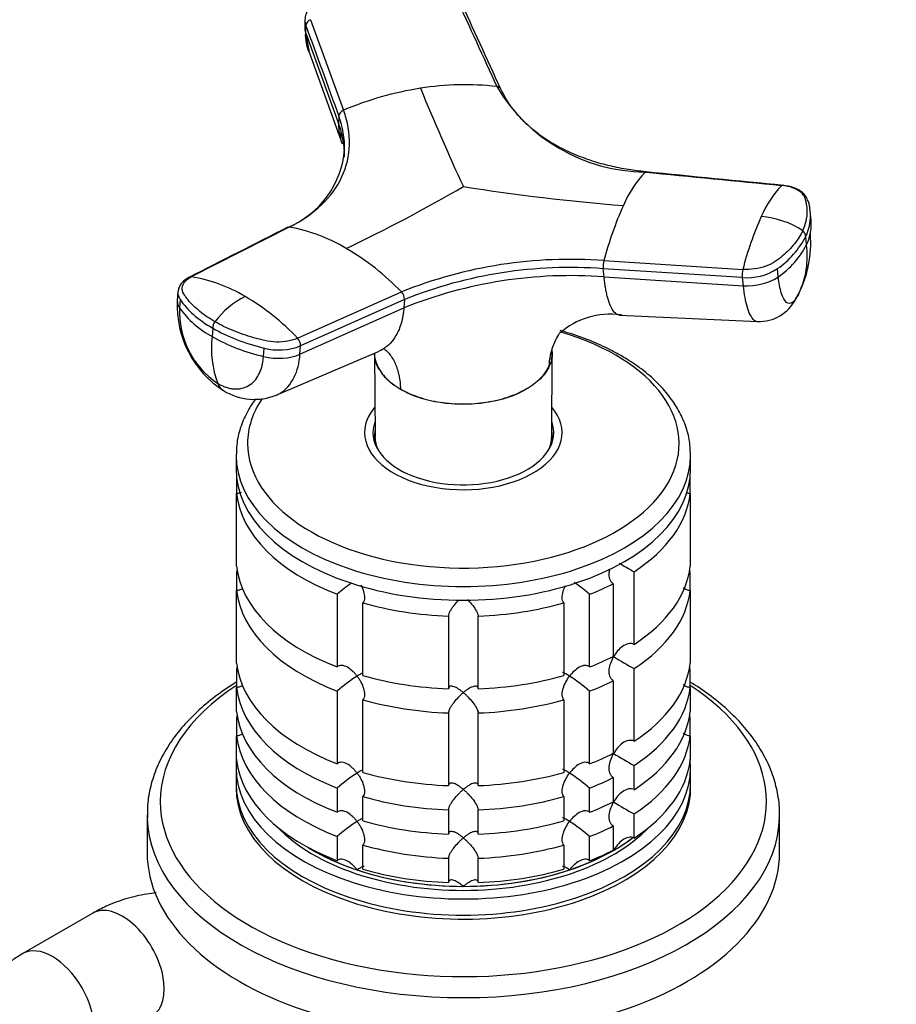
# Model space of a CAD drawing. Units: millimetres. Extents: x 0 to 1478, y 0 to 1758.
# Drawn here: x 351 to 439, y 344 to 444 of the extents above; entities that cross this region are included whole.
import ezdxf
from ezdxf import colors
from ezdxf.entities.mleader import LeaderData, LeaderLine
from ezdxf.math import Vec2, Vec3

# ---------------------------------------------------------------- set-up
doc = ezdxf.new("R2010")
doc.units = ezdxf.units.MM
doc.layers.add('DV5_Défaut', color=7, linetype='Continuous')
doc.layers.add('Défaut', color=7, linetype='Continuous')

# ---------------------------------------------------------------- blocks, each defined once
blk = doc.blocks.new('_DOT')
at = {"color": 0}
blk.add_line((0, 0), (-1, 0), dxfattribs=at)
at = {"color": 0, "const_width": 0.333}
blk.add_lwpolyline([(-0.1665, 0, 1), (0.1665, 0, 1)], format="xyb", close=True, dxfattribs=at)
blk = doc.blocks.new('SE4')
at = {"layer": 'DV5_Défaut', "color": 7, "linetype": 'Continuous'}
for p, q in [((379.564, 443.675), (379.542, 442.911)), ((380.136, 443.688), (383.47, 434.532)), ((379.634, 442.413), (379.995, 440.378)), ((379.638, 442.332), (379.66, 443.097)), ((379.638, 442.332), (382.969, 433.182)), ((379.978, 440.42), (383.33, 431.143)), ((382.99, 433.947), (382.969, 433.182)), ((430.785, 423.423), (430.69, 424.355)), ((377.982, 422.706), (368.065, 417.678)), ((430.319, 420.94), (430.234, 421.766)), ((409.819, 419.319), (423.878, 418.433)), ((409.835, 417.671), (409.751, 418.497)), ((423.811, 417.605), (409.751, 418.497)), ((427.466, 417.687), (427.382, 418.514)), ((409.835, 417.671), (423.895, 416.78)), ((423.811, 417.606), (423.895, 416.78)), ((366.718, 416.188), (366.651, 415.273)), ((366.925, 415.393), (366.864, 414.544)), ((378.827, 411.464), (389.336, 416.151)), ((389.635, 415.385), (379.124, 410.692)), ((389.635, 415.385), (389.572, 414.537)), ((379.061, 409.844), (389.572, 414.537)), ((411.411, 413.808), (425.379, 413.16)), ((370.235, 412.484), (370.173, 411.635)), ((375.377, 409.629), (375.439, 410.478)), ((379.061, 409.844), (379.123, 410.693)), ((376.661, 405.712), (387.02, 410.128)), ((386.599, 409.949), (386.654, 401.497)), ((404.533, 401.497), (404.588, 409.947)), ((404.29, 408.675), (404.282, 408.63)), ((389.233, 406.302), (389.227, 406.345)), ((386.593, 401.517), (386.593, 400.972)), ((404.593, 400.972), (404.593, 401.517)), ((372.593, 399.638), (372.593, 398.251)), ((418.593, 398.251), (418.593, 399.638)), ((372.642, 397.385), (372.642, 395.752)), ((418.545, 395.752), (418.545, 397.385)), ((372.642, 388.404), (372.642, 395.752)), ((418.545, 395.752), (418.545, 388.404)), ((372.642, 387.685), (372.642, 385.954)), ((412.882, 380.512), (412.882, 387.86)), ((418.545, 385.954), (418.545, 387.685)), ((410.762, 386.636), (410.762, 379.287)), ((372.642, 378.606), (372.642, 385.954)), ((382.82, 385.575), (382.82, 378.227)), ((408.367, 378.227), (408.367, 385.575)), ((418.545, 385.954), (418.545, 378.606)), ((385.416, 377.361), (385.416, 384.709)), ((405.771, 384.709), (405.771, 377.361)), ((394.094, 383.367), (394.094, 376.018)), ((397.093, 376.018), (397.093, 383.367)), ((372.642, 377.887), (372.642, 376.156)), ((412.882, 370.714), (412.882, 378.062)), ((418.545, 376.156), (418.545, 377.887)), ((410.762, 376.838), (410.762, 369.49)), ((372.642, 373.707), (372.642, 376.156)), ((382.82, 375.777), (382.82, 368.429)), ((408.367, 368.429), (408.367, 375.777)), ((418.545, 376.156), (418.545, 373.707)), ((385.416, 367.563), (385.416, 374.911)), ((405.771, 374.911), (405.771, 367.563)), ((394.094, 373.569), (394.094, 366.221)), ((397.093, 366.221), (397.093, 373.569)), ((372.642, 372.988), (372.642, 371.257)), ((418.545, 371.257), (418.545, 372.988)), ((372.642, 368.808), (372.642, 371.257)), ((418.545, 371.257), (418.545, 368.808)), ((372.593, 368.04), (372.593, 366.407)), ((412.882, 365.815), (412.882, 368.264)), ((418.593, 366.407), (418.593, 368.04)), ((410.762, 367.04), (410.762, 364.591)), ((382.82, 365.979), (382.82, 363.53)), ((408.367, 363.53), (408.367, 365.979)), ((385.416, 362.664), (385.416, 365.114)), ((405.771, 365.114), (405.771, 362.664)), ((394.094, 363.771), (394.094, 361.322)), ((397.093, 361.322), (397.093, 363.771)), ((363.593, 363.256), (363.593, 359.467)), ((412.882, 360.916), (412.882, 363.365)), ((427.593, 359.467), (427.593, 363.256)), ((410.762, 362.141), (410.762, 359.692)), ((382.82, 361.08), (382.82, 358.631)), ((408.367, 358.631), (408.367, 361.08)), ((385.416, 357.765), (385.416, 360.215)), ((405.771, 360.215), (405.771, 357.765)), ((394.094, 358.872), (394.094, 356.423)), ((397.093, 356.423), (397.093, 358.872)), ((358.087, 353.314), (351.016, 349.232))]:
    blk.add_line(p, q, dxfattribs=at)
for centre, radius, start, end in [((380.382, 443.001), 0.729, 109.70015, 172.47733), ((396.334, 404.114), 33.026, 98.8467, 112.92456), ((395.796, 408.359), 28.749, 83.64037, 99.08721), ((618.556, 529.978), 245.678, 202.30168, 204.83248), ((414.205, 445.988), 17.715, 210.74679, 269.25321), ((383.703, 433.852), 0.719, 108.88636, 172.37802), ((377.758, 428.997), 6.228, 25.98257, 32.20046), ((374.316, 431.295), 9.288, 291.96003, 355.61194), ((422.414, 420.407), 11.537, 137.00879, 157.1114), ((310.699, 573.549), 169.534, 295.52079, 300.04982), ((429.798, 647.525), 223.358, 261.19128, 265.3743), ((435.036, 419.894), 10.074, 135.77279, 157.38572), ((444.679, 410.159), 36.044, 155.87001, 165.27775), ((426.054, 423.826), 4.66, 333.76626, 6.58306), ((456.148, 410.182), 33.309, 155.92851, 165.65739), ((425.075, 414.894), 8.899, 56.88219, 85.74018), ((426.146, 422.999), 4.653, 347.91135, 5.82842), ((374.977, 405.87), 17.102, 59.17345, 79.88126), ((429.507, 421.76), 0.728, 0.47951, 53.7443), ((422.478, 425.69), 8.692, 304.34685, 333.16513), ((419.195, 421.119), 11.548, 333.316, 4.47866), ((426.146, 422.999), 4.653, 333.73937, 347.91135), ((370.373, 397.822), 26.373, 44.02628, 59.54493), ((422.593, 424.838), 8.654, 304.27652, 333.22564), ((421.626, 419.771), 8.771, 334.45348, 7.65784), ((406.377, 373.778), 45.671, 85.6789, 111.90906), ((412.202, 418.708), 2.461, 165.6158, 184.92446), ((406.38, 373.714), 44.91, 85.69574, 111.89222), ((426.319, 417.821), 2.517, 165.90829, 184.90213), ((424.262, 423.311), 5.724, 265.48542, 303.04344), ((365.628, 402.47), 15.402, 59.14258, 80.89396), ((406.425, 372.657), 45.143, 85.66752, 111.92044), ((377.428, 407.851), 8.757, 116.44898, 142.80748), ((361.229, 394.837), 24.211, 43.37443, 59.47011), ((388.586, 415.417), 1.05, 358.26532, 44.3715), ((425.512, 417.328), 4.17, 268.08405, 332.87511), ((376.841, 414.757), 10.203, 177.23209, 237.32175), ((375.648, 414.189), 8.792, 177.68619, 236.08898), ((374.887, 420.335), 9.895, 215.8188, 241.54727), ((410.472, 406.146), 7.765, 82.45886, 131.44158), ((371.399, 412.467), 1.164, 144.38229, 179.13468), ((380.34, 410.453), 10.236, 173.36634, 200.35191), ((379.769, 428.774), 19.642, 240.75546, 257.08009), ((378.053, 410.725), 1.071, 358.27547, 43.70608), ((376.948, 416.308), 6.023, 255.48794, 291.17715), ((374.452, 411.262), 5.973, 238.49295, 291.88801), ((432.7, 424.574), 41.721, 239.26081, 241.64113), ((394.657, 371.896), 18.089, 125.01749, 130.87181), ((396.53, 371.896), 18.089, 49.12819, 55.33102), ((432.7, 414.776), 41.721, 238.33205, 241.64113), ((394.684, 362.062), 18.135, 122.86306, 130.8618), ((396.53, 362.098), 18.089, 49.12819, 57.14695), ((432.7, 404.978), 41.721, 238.33205, 241.64113), ((394.684, 352.264), 18.135, 122.86306, 130.8618), ((396.53, 352.3), 18.089, 49.12819, 57.14695), ((432.7, 400.079), 41.721, 238.33205, 241.64113), ((394.684, 347.365), 18.135, 122.86306, 130.8618), ((396.53, 347.401), 18.089, 49.12819, 57.14695)]:
    blk.add_arc(centre, radius, start, end, dxfattribs=at)
for centre, major_axis, ratio, start_param, end_param in [((383.163, 443.569), (3.599, -0.105), 0.644169, 3.141685, 3.392035), ((383.142, 442.804), (3.6, -0.106), 0.643891, 3.135418, 3.392419), ((317.812, 409.518), (-30.668, 0), 0.57735, 0, 3.866782), ((424.727, 418.796), (3.583, 0.365), 0.556735, 4.421992, 5.524125), ((370.304, 415.861), (3.591, -0.26), 0.525112, 3.134699, 3.527237), ((380.193, 417.229), (-14.104, 1.027), 0.52486, 0.386058, 0.825711), ((426.274, 417.509), (3.267, -1.516), 0.788675, 6.060636, 6.281678), ((370.244, 415.012), (3.593, -0.261), 0.524834, 3.153439, 3.527324), ((380.196, 417.227), (-14.105, 1.027), 0.524728, 0.825567, 1.26522), ((395.593, 400.832), (-21.835, 0), 0.57735, 0, 4.243567), ((376.589, 411.349), (3.593, -0.261), 0.524834, 4.406631, 5.508763), ((373.134, 409.288), (1.801, 3.119), 0.57735, 2.708581, 3.140242), ((395.593, 400.832), (-21.835, 0), 0.57735, 5.913724, 6.283185), ((395.593, 401.925), (-10, 0), 0.57735, 5.822902, 6.283185), ((395.593, 401.925), (-10, 0), 0.57735, 0, 3.601876), ((395.593, 401.925), (-9.15, 0), 0.57735, 6.073614, 6.283185), ((395.593, 401.925), (-9.15, 0), 0.57735, 0, 3.351164), ((395.593, 400.7), (-9.15, 0), 0.57735, -0.183504, -0.11618), ((395.593, 401.517), (-9, 0), 0.57735, 6.171381, 6.283185), ((395.593, 401.517), (-9, 0), 0.57735, 0, 0.175516), ((395.593, 401.517), (-8.94, 0), 0.57735, 0.00373, 0.263981), ((395.593, 401.517), (-8.94, 0), 0.57735, 2.877612, 3.137863), ((395.593, 401.517), (-9, 0), 0.57735, 2.966077, 3.253397), ((395.593, 400.7), (-9.15, 0), 0.57735, 3.257773, 3.325097), ((395.593, 399.638), (-23, 0), 0.57735, 6.275878, 6.283185), ((395.593, 399.638), (-23, 0), 0.57735, 0, 3.141593), ((395.593, 399.638), (-23, 0), 0.57735, 3.141593, 3.166625), ((395.593, 398.251), (-23, 0), 0.57735, 0, 3.141593), ((395.593, 396.618), (-23, 0), 0.57735, 0.065229, 0.981969), ((395.593, 396.618), (23, 0), 0.57735, 5.563016, 6.217956), ((395.593, 389.269), (-23, 0), 0.57735, 0.065229, 0.981969), ((395.593, 389.269), (23, 0), 0.57735, 5.563016, 6.217956), ((395.593, 386.82), (-23, 0), 0.57735, -0.092363, -0.065229), ((395.593, 386.82), (23, 0), 0.57735, 0.065229, 0.092363), ((395.593, 396.618), (23, 0), 0.57735, -0.981969, -0.850627), ((395.593, 386.82), (-23, 0), 0.57735, 0.065229, 0.981969), ((395.593, 386.82), (23, 0), 0.57735, 5.563016, 6.217956), ((395.593, 396.618), (-23, 0), 0.57735, 1.112427, 1.505567), ((395.593, 396.618), (23, 0), 0.57735, 4.777618, 5.170759), ((395.593, 379.471), (-23, 0), 0.57735, 0.065229, 0.981969), ((395.593, 389.269), (23, 0), 0.57735, -0.981969, -0.850627), ((395.593, 379.471), (23, 0), 0.57735, 5.563016, 6.217956), ((395.593, 377.022), (-23, 0), 0.57735, -0.092363, -0.065229), ((395.593, 377.022), (23, 0), 0.57735, 0.065229, 0.092363), ((395.593, 389.269), (-23, 0), 0.57735, 1.112427, 1.505567), ((395.593, 389.269), (23, 0), 0.57735, 4.777618, 5.170759), ((395.593, 386.82), (23, 0), 0.57735, -0.981969, -0.850627), ((395.593, 364.611), (-30.668, 0), 0.57735, 5.557996, 6.283185), ((395.593, 364.611), (-30.668, 0), 0.57735, 0, 3.866782), ((395.593, 377.022), (-23, 0), 0.57735, 0.065229, 0.981969), ((395.593, 377.022), (23, 0), 0.57735, 5.563016, 6.217956), ((395.593, 386.82), (-23, 0), 0.57735, 1.112427, 1.505567), ((395.593, 386.82), (23, 0), 0.57735, 4.777618, 5.170759), ((395.593, 374.572), (-23, 0), 0.57735, 0.065229, 0.981969), ((395.593, 374.572), (23, 0), 0.57735, 5.563016, 6.217956), ((395.593, 372.123), (-23, 0), 0.57735, -0.092363, -0.065229), ((395.593, 372.123), (23, 0), 0.57735, 0.065229, 0.092363), ((395.593, 372.123), (-23, 0), 0.57735, 0.065229, 0.981969), ((395.593, 372.123), (23, 0), 0.57735, 5.563016, 6.217956), ((395.593, 379.471), (23, 0), 0.57735, -0.981969, -0.850627), ((395.593, 368.04), (-23, 0), 0.57735, 6.217956, 6.283185), ((395.593, 368.04), (-23, 0), 0.57735, 0, 3.206822), ((395.593, 369.673), (-23, 0), 0.57735, 0.065229, 0.981969), ((395.593, 369.673), (23, 0), 0.57735, 5.563016, 6.217956), ((395.593, 379.471), (-23, 0), 0.57735, 1.112427, 1.505567), ((395.593, 379.471), (23, 0), 0.57735, 4.777618, 5.170759), ((395.593, 377.022), (23, 0), 0.57735, -0.981969, -0.850627), ((395.593, 366.407), (-23, 0), 0.57735, 0, 3.141593), ((395.593, 365.999), (-23, 0), 0.57735, 6.267813, 6.283185), ((395.593, 365.999), (-23, 0), 0.57735, 0, 3.156965), ((395.593, 377.022), (-23, 0), 0.57735, 1.112427, 1.505567), ((395.593, 377.022), (23, 0), 0.57735, 4.777618, 5.170759), ((395.593, 374.572), (23, 0), 0.57735, -0.981969, -0.850627), ((395.593, 363.256), (-32, 0), 0.57735, 0, 0.015264), ((395.593, 363.256), (-32, 0), 0.57735, 0.015264, 3.128952), ((395.593, 374.572), (-23, 0), 0.57735, 1.112427, 1.505567), ((395.593, 374.572), (23, 0), 0.57735, 4.777618, 5.170759), ((395.593, 363.256), (-32, 0), 0.57735, 3.128952, 3.141593), ((395.593, 368.04), (-21.5, 0), 0.57735, 0.504138, 2.637455), ((395.593, 372.123), (23, 0), 0.57735, -0.981969, -0.850627), ((395.593, 368.449), (-21.5, 0), 0.57735, 0.751096, 2.492139), ((395.593, 368.449), (-21.5, 0), 0.57735, -3.926991, -3.791033), ((395.593, 368.449), (-21.5, 0), 0.57735, 0.751096, 1.047198), ((395.593, 372.123), (-23, 0), 0.57735, 1.112427, 1.505567), ((395.593, 372.123), (23, 0), 0.57735, 4.777618, 5.170759), ((395.593, 368.449), (21.5, 0), 0.57735, 5.03414, 5.497787), ((395.593, 369.673), (23, 0), 0.57735, -0.981969, -0.850627), ((395.593, 359.467), (-32, 0), 0.57735, 0, 3.141593), ((395.593, 368.449), (-21.5, 0), 0.57735, 1.047198, 1.570796), ((395.593, 369.673), (-23, 0), 0.57735, 1.112427, 1.505567), ((395.593, 368.449), (21.5, 0), 0.57735, 4.712389, 5.235988), ((395.593, 369.673), (23, 0), 0.57735, 4.777618, 5.170759), ((361.087, 348.118), (3, -5.196), 0.57735, 0, 3.141593), ((354.016, 344.035), (3, -5.196), 0.57735, 0.006543, 3.141405)]:
    blk.add_ellipse(centre, major_axis=major_axis, ratio=ratio, start_param=start_param, end_param=end_param, dxfattribs=at)
for points, knots in [([(386.376, 447.489), (385.848, 447.397), (385.136, 447.269), (384.126, 447.005), (383.356, 446.766), (382.638, 446.507), (381.624, 446.08), (380.559, 445.581), (379.906, 444.81), (379.626, 444.219), (379.586, 443.889), (379.563, 443.656)], [0, 0, 0, 0, 0.162948, 0.262054, 0.35202, 0.44383, 0.530198, 0.746069, 0.857042, 0.914365, 1, 1, 1, 1]), ([(399.361, 436.728), (399.355, 436.736), (399.331, 436.768), (399.277, 436.82), (399.193, 436.874), (399.091, 436.913), (399.018, 436.927), (398.98, 436.931)], [0, 0, 0, 0, 0.0704462, 0.3028346, 0.5352231, 0.7676115, 1, 1, 1, 1]), ([(414.031, 428.299), (413.4, 428.371), (412.561, 428.469), (411.357, 428.687), (410.433, 428.889), (409.54, 429.12), (408.267, 429.502), (406.632, 430.116), (404.777, 431.046), (403.093, 432.157), (401.955, 433.141), (401.228, 433.906), (400.784, 434.426), (400.362, 434.981), (399.856, 435.747), (399.59, 436.273), (399.395, 436.668)], [0, 0, 0, 0, 0.083235, 0.132308, 0.177654, 0.225134, 0.27201, 0.382504, 0.501456, 0.616042, 0.734578, 0.77843, 0.817684, 0.867586, 0.917023, 1, 1, 1, 1]), ([(377.982, 422.706), (379.253, 423.35), (381.443, 424.876), (383.526, 427.749), (384.299, 431.03), (383.898, 433.36), (383.47, 434.532)], [0, 0, 0, 0, 0.251896, 0.499999, 0.748104, 1, 1, 1, 1]), ([(382.969, 433.182), (382.968, 433.094), (382.966, 432.928), (382.975, 432.695), (382.997, 432.433), (383.04, 432.136), (383.136, 431.681), (383.245, 431.351), (383.333, 431.136)], [0, 0, 0, 0, 0.123674, 0.233399, 0.329275, 0.496899, 0.662799, 1, 1, 1, 1]), ([(383.561, 429.782), (383.567, 430.054), (383.552, 430.611), (383.464, 431.316), (383.351, 431.89), (383.246, 432.32), (383.121, 432.752), (383.02, 433.039), (382.969, 433.182)], [0, 0, 0, 0, 0.244791, 0.496827, 0.622825, 0.748595, 0.874245, 1, 1, 1, 1]), ([(413.975, 428.274), (413.986, 428.285), (414.009, 428.3), (414.037, 428.3), (414.052, 428.292), (414.058, 428.288)], [0, 0, 0, 0, 0.3987488, 0.7974977, 1, 1, 1, 1]), ([(427.899, 426.931), (427.894, 426.935), (427.879, 426.944), (427.851, 426.945), (427.828, 426.932), (427.817, 426.921)], [0, 0, 0, 0, 0.188832, 0.594416, 1, 1, 1, 1]), ([(429.937, 422.347), (429.966, 422.411), (430.023, 422.539), (430.099, 422.731), (430.166, 422.923), (430.225, 423.116), (430.275, 423.309), (430.316, 423.502), (430.375, 423.856), (430.409, 424.369), (430.361, 424.868), (430.295, 425.196), (430.253, 425.366), (430.208, 425.53), (430.134, 425.743), (429.987, 425.994), (429.705, 426.271), (429.336, 426.511), (428.964, 426.671), (428.637, 426.774), (428.378, 426.837), (428.105, 426.889), (427.913, 426.911), (427.817, 426.921)], [0, 0, 0, 0, 0.035784, 0.071511, 0.107204, 0.142886, 0.178583, 0.214317, 0.250114, 0.375206, 0.500161, 0.531105, 0.562694, 0.597887, 0.6252, 0.687661, 0.750103, 0.812543, 0.874999, 0.905843, 0.936815, 0.968162, 1, 1, 1, 1]), ([(430.432, 425.433), (430.361, 425.618), (430.21, 425.989), (429.662, 426.412), (428.898, 426.773), (428.316, 426.874), (427.87, 426.943)], [0, 0, 0, 0, 0.203521, 0.480233, 0.65912, 1, 1, 1, 1]), ([(377.756, 422.66), (377.775, 422.674), (377.819, 422.697), (377.897, 422.714), (377.953, 422.711), (377.982, 422.706)], [0, 0, 0, 0, 0.311904, 0.655952, 1, 1, 1, 1]), ([(429.937, 422.347), (429.73, 421.901), (429.453, 421.461), (428.769, 420.606), (428.362, 420.191), (427.78, 419.697), (427.659, 419.599), (427.474, 419.455), (427.411, 419.407), (427.284, 419.312), (427.22, 419.265), (426.882, 419.036), (426.558, 418.877), (425.848, 418.625), (425.461, 418.532), (424.669, 418.424), (424.265, 418.409), (423.878, 418.434)], [0, 0, 0, 0, 0.25, 0.25, 0.5, 0.5, 0.5625, 0.5625, 0.59375, 0.59375, 0.625, 0.625, 0.75, 0.75, 0.875, 0.875, 1, 1, 1, 1]), ([(367.879, 417.65), (367.647, 417.516), (367.332, 417.325), (367.003, 416.958), (366.786, 416.59), (366.739, 416.307), (366.712, 416.122)], [0, 0, 0, 0, 0.343772, 0.557494, 0.754444, 1, 1, 1, 1]), ([(370.452, 413.145), (369.887, 413.471), (369.372, 413.822), (368.462, 414.561), (368.067, 414.949), (367.655, 415.449), (367.576, 415.55), (367.465, 415.703), (367.429, 415.754), (367.359, 415.856), (367.326, 415.907), (367.176, 416.166), (367.125, 416.38), (367.166, 416.798), (367.257, 417.001), (367.57, 417.372), (367.792, 417.539), (368.065, 417.678)], [0, 0, 0, 0, 0.25, 0.25, 0.5, 0.5, 0.5625, 0.5625, 0.59375, 0.59375, 0.625, 0.625, 0.75, 0.75, 0.875, 0.875, 1, 1, 1, 1]), ([(368.065, 417.678), (368.036, 417.682), (367.98, 417.683), (367.918, 417.668), (367.887, 417.654), (367.879, 417.65)], [0, 0, 0, 0, 0.4309649, 0.8619299, 1, 1, 1, 1]), ([(411.62, 413.837), (411.549, 413.815), (411.328, 413.785), (410.952, 413.951), (410.531, 414.548), (410.244, 415.354), (410.072, 416.081), (409.993, 416.499), (409.938, 416.845), (409.901, 417.1), (409.867, 417.375), (409.847, 417.566), (409.835, 417.671)], [0, 0, 0, 0, 0.086929, 0.271321, 0.482346, 0.693189, 0.772535, 0.850243, 0.886794, 0.924218, 0.958161, 1, 1, 1, 1]), ([(429.225, 415.43), (429.128, 415.293), (428.806, 414.94), (428.268, 414.926), (427.745, 415.893), (427.531, 417.05), (427.466, 417.687)], [0, 0, 0, 0, 0.1299082, 0.4263866, 0.7242436, 1, 1, 1, 1]), ([(423.895, 416.78), (423.982, 415.93), (424.266, 414.388), (424.837, 413.333), (425.247, 413.166), (425.379, 413.161)], [0, 0, 0, 0, 0.388574, 0.808291, 1, 1, 1, 1]), ([(389.572, 414.537), (389.564, 414.439), (389.548, 414.255), (389.517, 414), (389.474, 413.718), (389.412, 413.401), (389.291, 412.917), (389.095, 412.344), (388.735, 411.615), (388.213, 410.913), (387.597, 410.411), (387.176, 410.194), (387.021, 410.129)], [0, 0, 0, 0, 0.046115, 0.087029, 0.122779, 0.185282, 0.247142, 0.376414, 0.505061, 0.699467, 0.892963, 1, 1, 1, 1]), ([(378.827, 411.464), (378.537, 411.335), (378.199, 411.235), (377.466, 411.107), (377.071, 411.079), (376.274, 411.098), (375.872, 411.145), (375.395, 411.248), (375.301, 411.27), (375.114, 411.317), (375.021, 411.34), (374.743, 411.413), (374.559, 411.463), (373.648, 411.727), (372.95, 411.97), (371.634, 412.516), (371.018, 412.818), (370.452, 413.145)], [0, 0, 0, 0, 0.125, 0.125, 0.25, 0.25, 0.375, 0.375, 0.40625, 0.40625, 0.4375, 0.4375, 0.5, 0.5, 0.75, 0.75, 1, 1, 1, 1]), ([(404.29, 408.675), (404.292, 408.721), (404.297, 408.89), (404.331, 409.301), (404.433, 409.898), (404.63, 410.59), (404.919, 411.287), (405.175, 411.737), (405.329, 411.97)], [0, 0, 0, 0, 0.03824, 0.141641, 0.348493, 0.554549, 0.760019, 1, 1, 1, 1]), ([(411.546, 409.715), (411.171, 409.925), (410.247, 410.436), (408.427, 411.258), (406.681, 411.873), (405.642, 412.178), (405.385, 412.25)], [0, 0, 0, 0, 0.185843, 0.536365, 0.88651, 1, 1, 1, 1]), ([(387.623, 410.366), (387.836, 410.19), (388.279, 409.724), (388.711, 408.953), (388.978, 408.169), (389.123, 407.53), (389.197, 406.96), (389.222, 406.557), (389.226, 406.39), (389.227, 406.345)], [0, 0, 0, 0, 0.216083, 0.492024, 0.629351, 0.767075, 0.905331, 0.974441, 1, 1, 1, 1]), ([(370.743, 406.893), (370.799, 406.862), (370.911, 406.799), (371.079, 406.715), (371.247, 406.639), (371.415, 406.571), (371.666, 406.482), (371.999, 406.393), (372.406, 406.339), (372.8, 406.339), (373.304, 406.414), (373.886, 406.644), (374.474, 407.13), (374.858, 407.692), (375.092, 408.223), (375.206, 408.586), (375.278, 408.894), (375.321, 409.134), (375.356, 409.378), (375.37, 409.547), (375.377, 409.629)], [0, 0, 0, 0, 0.024836, 0.049648, 0.074476, 0.09936, 0.124339, 0.186603, 0.248747, 0.310942, 0.373374, 0.498117, 0.623159, 0.74849, 0.811171, 0.874168, 0.90558, 0.937076, 0.969318, 1, 1, 1, 1]), ([(376.68, 405.72), (376.8, 405.772), (377.537, 406.144), (378.582, 407.32), (378.998, 408.971), (379.061, 409.844)], [0, 0, 0, 0, 0.089007, 0.562053, 1, 1, 1, 1]), ([(386.595, 409.966), (386.594, 409.959), (386.592, 409.935), (386.589, 409.911), (386.587, 409.89)], [0, 0, 0, 0, 0.279061, 1, 1, 1, 1]), ([(386.593, 409.893), (386.601, 409.71), (386.626, 409.527), (386.717, 409.122), (386.793, 408.9), (386.994, 408.463), (387.121, 408.245), (387.423, 407.824), (387.596, 407.621), (387.986, 407.229), (388.202, 407.04), (388.682, 406.679), (388.949, 406.508), (389.227, 406.345)], [0, 0, 0, 0, 0.138581, 0.138581, 0.310865, 0.310865, 0.483149, 0.483149, 0.655432, 0.655432, 0.827716, 0.827716, 1, 1, 1, 1]), ([(387.095, 408.27), (387.026, 408.385), (386.964, 408.502), (386.706, 409.056), (386.604, 409.507), (386.601, 409.958)], [0, 0, 0, 0, 0.214534, 0.214534, 1, 1, 1, 1]), ([(404.588, 409.948), (404.586, 409.728), (404.561, 409.505), (404.46, 409.065), (404.384, 408.856), (404.282, 408.63)], [0, 0, 0, 0, 0.491669, 0.491669, 1, 1, 1, 1]), ([(404.498, 409.24), (404.507, 409.273), (404.515, 409.305), (404.574, 409.561), (404.599, 409.788), (404.598, 410.097), (404.595, 410.178), (404.589, 410.259)], [0, 0, 0, 0, 0.097563, 0.097563, 0.763662, 0.763662, 1, 1, 1, 1]), ([(418.548, 400.014), (418.543, 400.33), (418.523, 401.098), (418.169, 402.472), (417.517, 404), (416.572, 405.479), (415.354, 406.883), (413.89, 408.184), (412.529, 409.134), (411.761, 409.589), (411.546, 409.715)], [0, 0, 0, 0, 0.07635, 0.218511, 0.361359, 0.506113, 0.653234, 0.802432, 0.953005, 1, 1, 1, 1]), ([(389.227, 406.345), (389.506, 406.186), (389.796, 406.035), (390.414, 405.76), (390.741, 405.635), (391.428, 405.406), (391.781, 405.305), (392.503, 405.132), (392.872, 405.06), (393.626, 404.943), (394.012, 404.898), (394.798, 404.838), (395.19, 404.823), (395.973, 404.823), (396.363, 404.837), (397.143, 404.896), (397.534, 404.941), (398.675, 405.117), (399.399, 405.288), (400.428, 405.63), (400.758, 405.757), (401.38, 406.032), (401.674, 406.18), (402.23, 406.5), (402.494, 406.672), (402.974, 407.034), (403.192, 407.222), (403.585, 407.613), (403.76, 407.815), (404.062, 408.236), (404.185, 408.455), (404.29, 408.675)], [0, 0, 0, 0, 0.0625, 0.0625, 0.125, 0.125, 0.1875, 0.1875, 0.25, 0.25, 0.3125, 0.3125, 0.375, 0.375, 0.4375, 0.4375, 0.5, 0.5, 0.625, 0.625, 0.6875, 0.6875, 0.75, 0.75, 0.8125, 0.8125, 0.875, 0.875, 0.9375, 0.9375, 1, 1, 1, 1]), ([(404.282, 408.63), (404.179, 408.416), (404.053, 408.187), (403.751, 407.765), (403.578, 407.566), (402.995, 406.989), (402.519, 406.625), (400.85, 405.665), (399.439, 405.198), (396.396, 404.728), (394.782, 404.724), (392.499, 405.073), (391.772, 405.251), (390.759, 405.583), (390.432, 405.705), (389.808, 405.984), (389.513, 406.147), (389.233, 406.302)], [0, 0, 0, 0, 0.0625, 0.0625, 0.125, 0.125, 0.25, 0.25, 0.5, 0.5, 0.75, 0.75, 0.875, 0.875, 0.9375, 0.9375, 1, 1, 1, 1]), ([(389.233, 406.302), (388.954, 406.469), (388.695, 406.626), (388.216, 406.985), (387.999, 407.177), (387.639, 407.539), (387.49, 407.71), (387.357, 407.884)], [0, 0, 0, 0, 0.351025, 0.351025, 0.702184, 0.702184, 1, 1, 1, 1]), ([(374.562, 405.333), (374.282, 404.949), (373.706, 404.05), (373.054, 402.595), (372.657, 401.076), (372.631, 400.19), (372.623, 399.748)], [0, 0, 0, 0, 0.224397, 0.51169, 0.79385, 1, 1, 1, 1]), ([(373.123, 395.874), (373.08, 395.852), (373.035, 395.832), (372.878, 395.776), (372.76, 395.754), (372.642, 395.752)], [0, 0, 0, 0, 0.29287, 0.29287, 1, 1, 1, 1]), ([(418.545, 395.752), (418.427, 395.754), (418.309, 395.777), (418.191, 395.818), (418.185, 395.821), (418.178, 395.823)], [0, 0, 0, 0, 0.942965, 0.942965, 1, 1, 1, 1]), ([(410.762, 386.636), (410.681, 386.686), (410.612, 386.752), (410.497, 386.912), (410.454, 387.003), (410.359, 387.302), (410.346, 387.526), (410.377, 387.888), (410.401, 388.027), (410.434, 388.165)], [0, 0, 0, 0, 0.19125, 0.19125, 0.3825, 0.3825, 0.764999, 0.764999, 1, 1, 1, 1]), ([(385.235, 386.481), (385.34, 386.282), (385.43, 386.071), (385.56, 385.643), (385.6, 385.421), (385.589, 385.114), (385.574, 385.018), (385.515, 384.845), (385.472, 384.769), (385.416, 384.709)], [0, 0, 0, 0, 0.325163, 0.325163, 0.662581, 0.662581, 0.831291, 0.831291, 1, 1, 1, 1]), ([(405.771, 384.709), (405.715, 384.769), (405.672, 384.845), (405.613, 385.018), (405.598, 385.114), (405.587, 385.421), (405.627, 385.643), (405.754, 386.061), (405.838, 386.262), (405.937, 386.453)], [0, 0, 0, 0, 0.1713431, 0.1713431, 0.3426862, 0.3426862, 0.6853724, 0.6853724, 1, 1, 1, 1]), ([(373.286, 386.174), (373.195, 386.109), (373.094, 386.056), (372.878, 385.979), (372.76, 385.956), (372.642, 385.954)], [0, 0, 0, 0, 0.488358, 0.488358, 1, 1, 1, 1]), ([(418.545, 385.954), (418.427, 385.956), (418.309, 385.979), (418.087, 386.058), (417.983, 386.114), (417.869, 386.197), (417.85, 386.211), (417.833, 386.225)], [0, 0, 0, 0, 0.455566, 0.455566, 0.911132, 0.911132, 1, 1, 1, 1]), ([(394.094, 383.367), (394.098, 383.435), (394.116, 383.515), (394.177, 383.686), (394.219, 383.78), (394.321, 383.968), (394.38, 384.065), (394.507, 384.256), (394.576, 384.35), (394.793, 384.631), (394.946, 384.806), (395.118, 384.984), (395.13, 384.996), (395.142, 385.009)], [0, 0, 0, 0, 0.16258, 0.16258, 0.32516, 0.32516, 0.48774, 0.48774, 0.65032, 0.65032, 0.975479, 0.975479, 1, 1, 1, 1]), ([(395.992, 385.062), (396.021, 385.033), (396.05, 385.004), (396.237, 384.81), (396.394, 384.63), (396.682, 384.259), (396.815, 384.064), (396.968, 383.779), (397.01, 383.687), (397.071, 383.515), (397.089, 383.435), (397.093, 383.367)], [0, 0, 0, 0, 0.056882, 0.056882, 0.371255, 0.371255, 0.685627, 0.685627, 0.842814, 0.842814, 1, 1, 1, 1]), ([(412.882, 380.512), (412.796, 380.558), (412.702, 380.587), (412.5, 380.609), (412.398, 380.602), (412.087, 380.537), (411.886, 380.438), (411.518, 380.179), (411.35, 380.02), (411.046, 379.666), (410.912, 379.472), (410.796, 379.267)], [0, 0, 0, 0, 0.125, 0.125, 0.25, 0.25, 0.5, 0.5, 0.75, 0.75, 1, 1, 1, 1]), ([(410.762, 376.838), (410.681, 376.888), (410.612, 376.954), (410.497, 377.114), (410.454, 377.205), (410.359, 377.504), (410.346, 377.728), (410.384, 378.177), (410.435, 378.403), (410.584, 378.847), (410.681, 379.063), (410.796, 379.267)], [0, 0, 0, 0, 0.125, 0.125, 0.25, 0.25, 0.5, 0.5, 0.75, 0.75, 1, 1, 1, 1]), ([(384.843, 377.295), (384.773, 377.386), (384.698, 377.477), (384.545, 377.646), (384.466, 377.727), (384.219, 377.955), (384.041, 378.09), (383.675, 378.293), (383.484, 378.363), (383.209, 378.383), (383.12, 378.376), (382.956, 378.326), (382.882, 378.284), (382.82, 378.227)], [0, 0, 0, 0, 0.125, 0.125, 0.25, 0.25, 0.5, 0.5, 0.75, 0.75, 0.875, 0.875, 1, 1, 1, 1]), ([(385.436, 377.626), (385.378, 377.604), (385.307, 377.569), (385.113, 377.463), (384.985, 377.385), (384.843, 377.295)], [0, 0, 0, 0, 0.4237694, 0.4237694, 1, 1, 1, 1]), ([(406.343, 377.295), (406.273, 377.34), (406.205, 377.382), (406.078, 377.458), (406.019, 377.493), (405.854, 377.583), (405.759, 377.627), (405.66, 377.655), (405.634, 377.658), (405.617, 377.653)], [0, 0, 0, 0, 0.20068, 0.20068, 0.40136, 0.40136, 0.80272, 0.80272, 1, 1, 1, 1]), ([(408.367, 378.227), (408.305, 378.284), (408.23, 378.326), (408.067, 378.376), (407.977, 378.383), (407.703, 378.363), (407.511, 378.292), (407.146, 378.09), (406.968, 377.955), (406.639, 377.651), (406.485, 377.48), (406.343, 377.295)], [0, 0, 0, 0, 0.125, 0.125, 0.25, 0.25, 0.5, 0.5, 0.75, 0.75, 1, 1, 1, 1]), ([(372.62, 376.683), (372.411, 376.554), (371.489, 375.971), (369.961, 374.872), (368.197, 373.312), (366.693, 371.645), (365.469, 369.889), (364.536, 368.062), (363.916, 366.204), (363.599, 364.45), (363.616, 363.44), (363.628, 362.945)], [0, 0, 0, 0, 0.036695, 0.163742, 0.290769, 0.417485, 0.543491, 0.668324, 0.791632, 0.913373, 1, 1, 1, 1]), ([(384.843, 377.295), (384.914, 377.203), (384.982, 377.106), (385.109, 376.909), (385.168, 376.809), (385.333, 376.5), (385.428, 376.281), (385.56, 375.845), (385.6, 375.623), (385.589, 375.316), (385.574, 375.22), (385.515, 375.047), (385.472, 374.971), (385.416, 374.911)], [0, 0, 0, 0, 0.125, 0.125, 0.25, 0.25, 0.5, 0.5, 0.75, 0.75, 0.875, 0.875, 1, 1, 1, 1]), ([(405.771, 374.911), (405.659, 375.032), (405.602, 375.214), (405.587, 375.622), (405.626, 375.844), (405.759, 376.281), (405.851, 376.494), (406.074, 376.911), (406.202, 377.11), (406.343, 377.295)], [0, 0, 0, 0, 0.25, 0.25, 0.5, 0.5, 0.75, 0.75, 1, 1, 1, 1]), ([(418.545, 376.156), (418.427, 376.158), (418.309, 376.181), (418.087, 376.26), (417.983, 376.316), (417.869, 376.399), (417.85, 376.413), (417.833, 376.427)], [0, 0, 0, 0, 0.455566, 0.455566, 0.911132, 0.911132, 1, 1, 1, 1]), ([(427.566, 362.998), (427.578, 363.139), (427.635, 363.848), (427.458, 365.27), (427.013, 367.102), (426.255, 368.912), (425.22, 370.66), (423.907, 372.341), (422.321, 373.941), (420.548, 375.389), (419.189, 376.302), (418.547, 376.694)], [0, 0, 0, 0, 0.024801, 0.145261, 0.26563, 0.386613, 0.508813, 0.632461, 0.757432, 0.883381, 1, 1, 1, 1]), ([(373.286, 376.376), (373.195, 376.311), (373.094, 376.258), (372.878, 376.181), (372.76, 376.158), (372.642, 376.156)], [0, 0, 0, 0, 0.488358, 0.488358, 1, 1, 1, 1]), ([(395.593, 375.632), (395.512, 375.7), (395.43, 375.766), (395.268, 375.887), (395.188, 375.943), (394.95, 376.096), (394.793, 376.179), (394.505, 376.281), (394.372, 376.301), (394.219, 376.255), (394.177, 376.227), (394.116, 376.143), (394.098, 376.086), (394.094, 376.018)], [0, 0, 0, 0, 0.125, 0.125, 0.25, 0.25, 0.5, 0.5, 0.75, 0.75, 0.875, 0.875, 1, 1, 1, 1]), ([(394.094, 373.569), (394.098, 373.637), (394.116, 373.717), (394.177, 373.888), (394.219, 373.982), (394.321, 374.17), (394.38, 374.268), (394.507, 374.458), (394.576, 374.552), (394.793, 374.833), (394.946, 375.008), (395.186, 375.256), (395.267, 375.336), (395.43, 375.489), (395.512, 375.563), (395.593, 375.632)], [0, 0, 0, 0, 0.125, 0.125, 0.25, 0.25, 0.375, 0.375, 0.5, 0.5, 0.75, 0.75, 0.875, 0.875, 1, 1, 1, 1]), ([(397.093, 376.018), (397.089, 376.086), (397.071, 376.143), (397.01, 376.227), (396.968, 376.255), (396.866, 376.285), (396.807, 376.288), (396.68, 376.273), (396.611, 376.256), (396.394, 376.179), (396.241, 376.098), (396.001, 375.944), (395.92, 375.888), (395.757, 375.766), (395.674, 375.7), (395.593, 375.632)], [0, 0, 0, 0, 0.125, 0.125, 0.25, 0.25, 0.375, 0.375, 0.5, 0.5, 0.75, 0.75, 0.875, 0.875, 1, 1, 1, 1]), ([(395.593, 375.632), (395.675, 375.563), (395.757, 375.489), (395.919, 375.338), (395.999, 375.259), (396.237, 375.012), (396.394, 374.832), (396.682, 374.461), (396.815, 374.266), (396.968, 373.981), (397.01, 373.889), (397.071, 373.717), (397.089, 373.637), (397.093, 373.569)], [0, 0, 0, 0, 0.125, 0.125, 0.25, 0.25, 0.5, 0.5, 0.75, 0.75, 0.875, 0.875, 1, 1, 1, 1]), ([(373.286, 371.477), (373.195, 371.412), (373.094, 371.359), (372.878, 371.282), (372.76, 371.26), (372.642, 371.257)], [0, 0, 0, 0, 0.4883583, 0.4883583, 1, 1, 1, 1]), ([(418.545, 371.257), (418.427, 371.26), (418.309, 371.282), (418.087, 371.361), (417.983, 371.417), (417.869, 371.5), (417.85, 371.514), (417.833, 371.528)], [0, 0, 0, 0, 0.455566, 0.455566, 0.911132, 0.911132, 1, 1, 1, 1]), ([(412.882, 370.714), (412.796, 370.76), (412.702, 370.789), (412.5, 370.811), (412.398, 370.804), (412.087, 370.739), (411.886, 370.64), (411.518, 370.381), (411.35, 370.222), (411.046, 369.868), (410.912, 369.674), (410.796, 369.469)], [0, 0, 0, 0, 0.125, 0.125, 0.25, 0.25, 0.5, 0.5, 0.75, 0.75, 1, 1, 1, 1]), ([(410.762, 367.04), (410.681, 367.09), (410.612, 367.156), (410.497, 367.317), (410.454, 367.407), (410.359, 367.707), (410.346, 367.93), (410.384, 368.379), (410.435, 368.605), (410.584, 369.049), (410.681, 369.265), (410.796, 369.469)], [0, 0, 0, 0, 0.125, 0.125, 0.25, 0.25, 0.5, 0.5, 0.75, 0.75, 1, 1, 1, 1]), ([(384.843, 367.497), (384.773, 367.589), (384.698, 367.679), (384.545, 367.848), (384.466, 367.929), (384.219, 368.157), (384.041, 368.292), (383.675, 368.495), (383.484, 368.565), (383.209, 368.586), (383.12, 368.578), (382.956, 368.528), (382.882, 368.486), (382.82, 368.429)], [0, 0, 0, 0, 0.125, 0.125, 0.25, 0.25, 0.5, 0.5, 0.75, 0.75, 0.875, 0.875, 1, 1, 1, 1]), ([(408.367, 368.429), (408.305, 368.486), (408.23, 368.529), (408.067, 368.578), (407.977, 368.586), (407.703, 368.565), (407.511, 368.494), (407.146, 368.292), (406.968, 368.157), (406.639, 367.853), (406.485, 367.682), (406.343, 367.497)], [0, 0, 0, 0, 0.125, 0.125, 0.25, 0.25, 0.5, 0.5, 0.75, 0.75, 1, 1, 1, 1]), ([(385.436, 367.828), (385.378, 367.806), (385.307, 367.771), (385.113, 367.665), (384.985, 367.587), (384.843, 367.497)], [0, 0, 0, 0, 0.423769, 0.423769, 1, 1, 1, 1]), ([(384.843, 367.497), (384.914, 367.405), (384.982, 367.308), (385.109, 367.111), (385.168, 367.011), (385.333, 366.702), (385.428, 366.483), (385.56, 366.047), (385.6, 365.825), (385.589, 365.518), (385.574, 365.422), (385.515, 365.249), (385.472, 365.173), (385.416, 365.114)], [0, 0, 0, 0, 0.125, 0.125, 0.25, 0.25, 0.5, 0.5, 0.75, 0.75, 0.875, 0.875, 1, 1, 1, 1]), ([(405.771, 365.114), (405.659, 365.234), (405.602, 365.416), (405.587, 365.824), (405.626, 366.046), (405.759, 366.483), (405.851, 366.696), (406.074, 367.113), (406.202, 367.312), (406.343, 367.497)], [0, 0, 0, 0, 0.25, 0.25, 0.5, 0.5, 0.75, 0.75, 1, 1, 1, 1]), ([(406.343, 367.497), (406.273, 367.542), (406.205, 367.584), (406.078, 367.661), (406.019, 367.695), (405.854, 367.785), (405.759, 367.829), (405.66, 367.857), (405.634, 367.86), (405.617, 367.855)], [0, 0, 0, 0, 0.20068, 0.20068, 0.40136, 0.40136, 0.80272, 0.80272, 1, 1, 1, 1]), ([(395.593, 365.834), (395.512, 365.902), (395.43, 365.968), (395.268, 366.089), (395.188, 366.145), (394.95, 366.298), (394.793, 366.381), (394.505, 366.483), (394.372, 366.503), (394.219, 366.457), (394.177, 366.429), (394.116, 366.345), (394.098, 366.288), (394.094, 366.221)], [0, 0, 0, 0, 0.125, 0.125, 0.25, 0.25, 0.5, 0.5, 0.75, 0.75, 0.875, 0.875, 1, 1, 1, 1]), ([(397.093, 366.221), (397.089, 366.288), (397.071, 366.345), (397.01, 366.429), (396.968, 366.457), (396.866, 366.487), (396.807, 366.49), (396.68, 366.475), (396.611, 366.458), (396.394, 366.381), (396.241, 366.3), (396.001, 366.146), (395.92, 366.09), (395.757, 365.968), (395.674, 365.902), (395.593, 365.834)], [0, 0, 0, 0, 0.125, 0.125, 0.25, 0.25, 0.375, 0.375, 0.5, 0.5, 0.75, 0.75, 0.875, 0.875, 1, 1, 1, 1]), ([(394.094, 363.771), (394.098, 363.839), (394.116, 363.919), (394.177, 364.09), (394.219, 364.184), (394.321, 364.372), (394.38, 364.47), (394.507, 364.66), (394.576, 364.754), (394.793, 365.035), (394.946, 365.21), (395.186, 365.458), (395.267, 365.539), (395.43, 365.691), (395.512, 365.765), (395.593, 365.834)], [0, 0, 0, 0, 0.125, 0.125, 0.25, 0.25, 0.375, 0.375, 0.5, 0.5, 0.75, 0.75, 0.875, 0.875, 1, 1, 1, 1]), ([(395.593, 365.834), (395.675, 365.765), (395.757, 365.691), (395.919, 365.54), (395.999, 365.461), (396.237, 365.214), (396.394, 365.034), (396.682, 364.663), (396.815, 364.468), (396.968, 364.183), (397.01, 364.091), (397.071, 363.919), (397.089, 363.839), (397.093, 363.771)], [0, 0, 0, 0, 0.125, 0.125, 0.25, 0.25, 0.5, 0.5, 0.75, 0.75, 0.875, 0.875, 1, 1, 1, 1]), ([(412.882, 365.815), (412.796, 365.861), (412.702, 365.89), (412.5, 365.912), (412.398, 365.905), (412.087, 365.84), (411.886, 365.741), (411.518, 365.482), (411.35, 365.323), (411.046, 364.969), (410.912, 364.775), (410.796, 364.57)], [0, 0, 0, 0, 0.125, 0.125, 0.25, 0.25, 0.5, 0.5, 0.75, 0.75, 1, 1, 1, 1]), ([(410.762, 362.141), (410.681, 362.191), (410.612, 362.257), (410.497, 362.418), (410.454, 362.508), (410.359, 362.808), (410.346, 363.031), (410.384, 363.48), (410.435, 363.707), (410.584, 364.15), (410.681, 364.366), (410.796, 364.57)], [0, 0, 0, 0, 0.125, 0.125, 0.25, 0.25, 0.5, 0.5, 0.75, 0.75, 1, 1, 1, 1]), ([(384.843, 362.598), (384.773, 362.69), (384.698, 362.78), (384.545, 362.949), (384.466, 363.03), (384.219, 363.258), (384.041, 363.393), (383.675, 363.596), (383.484, 363.666), (383.209, 363.687), (383.12, 363.679), (382.956, 363.629), (382.882, 363.587), (382.82, 363.53)], [0, 0, 0, 0, 0.125, 0.125, 0.25, 0.25, 0.5, 0.5, 0.75, 0.75, 0.875, 0.875, 1, 1, 1, 1]), ([(408.367, 363.53), (408.305, 363.587), (408.23, 363.63), (408.067, 363.679), (407.977, 363.687), (407.703, 363.666), (407.511, 363.595), (407.146, 363.393), (406.968, 363.258), (406.639, 362.954), (406.485, 362.783), (406.343, 362.598)], [0, 0, 0, 0, 0.125, 0.125, 0.25, 0.25, 0.5, 0.5, 0.75, 0.75, 1, 1, 1, 1]), ([(385.436, 362.929), (385.378, 362.907), (385.307, 362.872), (385.113, 362.766), (384.985, 362.688), (384.843, 362.598)], [0, 0, 0, 0, 0.423769, 0.423769, 1, 1, 1, 1]), ([(384.843, 362.598), (384.914, 362.506), (384.982, 362.409), (385.109, 362.212), (385.168, 362.112), (385.333, 361.803), (385.428, 361.584), (385.56, 361.148), (385.6, 360.926), (385.589, 360.619), (385.574, 360.523), (385.515, 360.35), (385.472, 360.274), (385.416, 360.215)], [0, 0, 0, 0, 0.125, 0.125, 0.25, 0.25, 0.5, 0.5, 0.75, 0.75, 0.875, 0.875, 1, 1, 1, 1]), ([(405.771, 360.215), (405.659, 360.335), (405.602, 360.517), (405.587, 360.925), (405.626, 361.147), (405.759, 361.584), (405.851, 361.797), (406.074, 362.214), (406.202, 362.413), (406.343, 362.598)], [0, 0, 0, 0, 0.25, 0.25, 0.5, 0.5, 0.75, 0.75, 1, 1, 1, 1]), ([(406.343, 362.598), (406.273, 362.643), (406.205, 362.685), (406.078, 362.762), (406.019, 362.796), (405.854, 362.886), (405.759, 362.93), (405.66, 362.958), (405.634, 362.961), (405.617, 362.956)], [0, 0, 0, 0, 0.20068, 0.20068, 0.40136, 0.40136, 0.80272, 0.80272, 1, 1, 1, 1]), ([(395.593, 360.935), (395.512, 361.003), (395.43, 361.069), (395.268, 361.19), (395.188, 361.246), (394.95, 361.399), (394.793, 361.482), (394.505, 361.584), (394.372, 361.604), (394.219, 361.558), (394.177, 361.53), (394.116, 361.446), (394.098, 361.389), (394.094, 361.322)], [0, 0, 0, 0, 0.125, 0.125, 0.25, 0.25, 0.5, 0.5, 0.75, 0.75, 0.875, 0.875, 1, 1, 1, 1]), ([(397.093, 361.322), (397.089, 361.389), (397.071, 361.446), (397.01, 361.53), (396.968, 361.558), (396.866, 361.588), (396.807, 361.591), (396.68, 361.576), (396.611, 361.559), (396.394, 361.482), (396.241, 361.401), (396.001, 361.247), (395.92, 361.191), (395.757, 361.069), (395.674, 361.003), (395.593, 360.935)], [0, 0, 0, 0, 0.125, 0.125, 0.25, 0.25, 0.375, 0.375, 0.5, 0.5, 0.75, 0.75, 0.875, 0.875, 1, 1, 1, 1]), ([(394.094, 358.872), (394.098, 358.94), (394.116, 359.02), (394.177, 359.191), (394.219, 359.285), (394.321, 359.473), (394.38, 359.571), (394.507, 359.761), (394.576, 359.855), (394.793, 360.136), (394.946, 360.311), (395.186, 360.559), (395.267, 360.64), (395.43, 360.792), (395.512, 360.866), (395.593, 360.935)], [0, 0, 0, 0, 0.125, 0.125, 0.25, 0.25, 0.375, 0.375, 0.5, 0.5, 0.75, 0.75, 0.875, 0.875, 1, 1, 1, 1]), ([(395.593, 360.935), (395.675, 360.866), (395.757, 360.792), (395.919, 360.641), (395.999, 360.562), (396.237, 360.315), (396.394, 360.135), (396.682, 359.764), (396.815, 359.569), (396.968, 359.284), (397.01, 359.192), (397.071, 359.02), (397.089, 358.94), (397.093, 358.872)], [0, 0, 0, 0, 0.125, 0.125, 0.25, 0.25, 0.5, 0.5, 0.75, 0.75, 0.875, 0.875, 1, 1, 1, 1]), ([(412.882, 360.916), (412.796, 360.962), (412.702, 360.991), (412.5, 361.013), (412.398, 361.006), (412.087, 360.941), (411.886, 360.842), (411.518, 360.583), (411.35, 360.424), (411.046, 360.07), (410.912, 359.876), (410.796, 359.671)], [0, 0, 0, 0, 0.125, 0.125, 0.25, 0.25, 0.5, 0.5, 0.75, 0.75, 1, 1, 1, 1]), ([(384.843, 357.699), (384.773, 357.791), (384.698, 357.881), (384.545, 358.05), (384.466, 358.131), (384.219, 358.359), (384.041, 358.494), (383.675, 358.697), (383.484, 358.767), (383.209, 358.788), (383.12, 358.78), (382.956, 358.73), (382.882, 358.688), (382.82, 358.631)], [0, 0, 0, 0, 0.125, 0.125, 0.25, 0.25, 0.5, 0.5, 0.75, 0.75, 0.875, 0.875, 1, 1, 1, 1]), ([(408.367, 358.631), (408.305, 358.688), (408.231, 358.73), (408.067, 358.78), (407.978, 358.788), (407.703, 358.767), (407.512, 358.697), (407.146, 358.494), (406.968, 358.359), (406.721, 358.131), (406.642, 358.05), (406.489, 357.881), (406.414, 357.791), (406.343, 357.699)], [0, 0, 0, 0, 0.125, 0.125, 0.25, 0.25, 0.5, 0.5, 0.75, 0.75, 0.875, 0.875, 1, 1, 1, 1]), ([(385.566, 358.058), (385.549, 358.062), (385.524, 358.058), (385.428, 358.031), (385.333, 357.987), (385.168, 357.897), (385.109, 357.863), (384.982, 357.786), (384.914, 357.744), (384.843, 357.699)], [0, 0, 0, 0, 0.185262, 0.185262, 0.592631, 0.592631, 0.796315, 0.796315, 1, 1, 1, 1]), ([(406.343, 357.699), (406.273, 357.744), (406.205, 357.786), (406.078, 357.863), (406.019, 357.897), (405.854, 357.987), (405.759, 358.031), (405.66, 358.059), (405.634, 358.062), (405.617, 358.057)], [0, 0, 0, 0, 0.20068, 0.20068, 0.40136, 0.40136, 0.80272, 0.80272, 1, 1, 1, 1]), ([(395.593, 356.036), (395.512, 356.104), (395.43, 356.17), (395.268, 356.291), (395.188, 356.347), (394.95, 356.5), (394.793, 356.583), (394.505, 356.685), (394.372, 356.705), (394.219, 356.659), (394.177, 356.631), (394.116, 356.547), (394.098, 356.49), (394.094, 356.423)], [0, 0, 0, 0, 0.125, 0.125, 0.25, 0.25, 0.5, 0.5, 0.75, 0.75, 0.875, 0.875, 1, 1, 1, 1]), ([(397.093, 356.423), (397.089, 356.49), (397.071, 356.547), (397.01, 356.631), (396.968, 356.659), (396.866, 356.689), (396.807, 356.692), (396.68, 356.677), (396.611, 356.66), (396.394, 356.583), (396.241, 356.502), (396.001, 356.348), (395.92, 356.292), (395.757, 356.17), (395.674, 356.104), (395.593, 356.036)], [0, 0, 0, 0, 0.125, 0.125, 0.25, 0.25, 0.375, 0.375, 0.5, 0.5, 0.75, 0.75, 0.875, 0.875, 1, 1, 1, 1]), ([(364.517, 355.366), (364.193, 355.337), (363.16, 355.21), (361.454, 354.824), (359.589, 354.125), (358.58, 353.584), (358.087, 353.314)], [0, 0, 0, 0, 0.1438263, 0.4601571, 0.7756364, 1, 1, 1, 1]), ([(351.016, 349.232), (350.609, 348.988), (349.648, 348.405), (348.142, 347.251), (346.708, 345.821), (345.558, 344.32), (344.668, 342.735), (344.02, 341.031), (343.649, 339.232), (343.584, 337.38), (343.823, 335.577), (344.342, 333.848), (345.125, 332.207), (346.161, 330.663), (347.45, 329.22), (348.964, 327.906), (350.25, 327.039), (350.919, 326.648), (351.016, 326.592)], [0, 0, 0, 0, 0.043601, 0.121968, 0.191373, 0.2583, 0.322948, 0.385849, 0.453538, 0.519314, 0.583905, 0.648031, 0.712593, 0.7785, 0.846519, 0.917109, 0.989776, 1, 1, 1, 1])]:
    blk.add_open_spline(points, degree=3, knots=knots, dxfattribs=at)
for points in [[(394.838, 445.962), (396.219, 442.952), (397.599, 439.941), (398.98, 436.931)], [(399.389, 436.665), (397.988, 439.716), (396.587, 442.767), (395.186, 445.817)], [(379.981, 440.412), (379.734, 441.009), (379.617, 441.66), (379.638, 442.332)], [(379.659, 443.097), (380.769, 440.047), (381.88, 436.997), (382.99, 433.947)], [(383.577, 430.568), (383.602, 431.673), (383.404, 432.811), (382.99, 433.947)], [(414.018, 428.292), (414.002, 428.294), (413.986, 428.295), (413.97, 428.297)], [(413.975, 428.274), (418.589, 427.823), (423.203, 427.372), (427.817, 426.921)], [(428.001, 426.921), (423.349, 427.377), (418.697, 427.833), (414.045, 428.289)], [(430.696, 424.3), (430.625, 424.938), (430.537, 425.316), (430.432, 425.433)], [(377.819, 422.692), (374.469, 420.992), (371.119, 419.291), (367.77, 417.591)], [(429.539, 415.989), (429.437, 415.768), (429.332, 415.581), (429.225, 415.43)], [(404.389, 408.92), (404.393, 408.916), (404.359, 408.904), (404.289, 408.883)], [(404.29, 408.675), (404.327, 408.756), (404.361, 408.838), (404.392, 408.919)]]:
    blk.add_open_spline(points, degree=3, dxfattribs=at)

msp = doc.modelspace()

# ---------------------------------------------------------------- block references
at = {"layer": 'Défaut'}
msp.add_blockref('SE4', (0, 0), dxfattribs=at)

# ---------------------------------------------------------------- leaders
at = {"layer": 'Défaut', "color": 7, "linetype": 'Continuous'}
ml = msp.add_multileader_mtext('Standard', dxfattribs=at)
ml.set_content('{\\pxsm0.9;\\fSolid Edge ISO|b1||i0||c0|p34;\\W1.;20/02/2018\\P}', color=256)
ml.set_leader_properties()
ml.set_arrow_properties(name='DOT')
ml.build(insert=Vec2(0, 0))
ml.multileader.update_dxf_attribs({"leader_type": 0, "dogleg_length": 0, "arrow_head_size": 12})
ctx = ml.context
ctx.base_point, ctx.char_height, ctx.arrow_head_size, ctx.landing_gap_size = Vec3(1390.407, 1750.708), 12, 12, 4.2
notes = []
notes.append((ctx, [(0, (0, 0, 0), (0, 0), (1, 0), 1, [])]))
ctx.mtext.insert = Vec3(1392.407, 1756.828)
for ctx, leaders in notes:
    for number, flags, end, landing, length, lines in leaders:
        leader = LeaderData()
        leader.index, (leader.has_last_leader_line, leader.has_dogleg_vector, leader.attachment_direction) = number, flags
        leader.last_leader_point, leader.dogleg_vector, leader.dogleg_length = Vec3(end), Vec3(landing), length
        for number, points, colour, breaks in lines:
            line = LeaderLine()
            line.index, line.vertices, line.color, line.breaks = number, Vec3.list(points), colors.encode_raw_color(colour), breaks
            leader.lines.append(line)
        ctx.leaders.append(leader)

doc.saveas('drawing.dxf')
